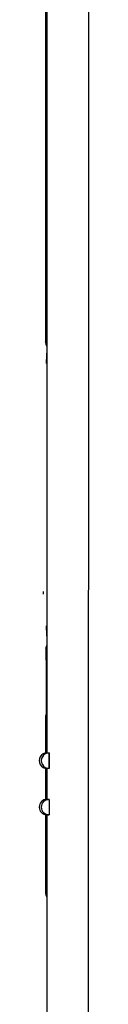
# Model space of a CAD drawing. Units: inches. Extents: x 12303 to 16956, y -8967 to -6887.
# Drawn here: x 15513 to 15516, y -7434 to -7373 of the extents above; entities that cross this region are included whole.
import ezdxf

# ---------------------------------------------------------------- set-up
doc = ezdxf.new("R2010")
doc.units = ezdxf.units.IN
doc.header["$MEASUREMENT"] = 0
doc.layers.add('1', color=3, linetype='Continuous')

# ---------------------------------------------------------------- blocks, each defined once
blk = doc.blocks.new('hffhf')
at = {"layer": '1', "color": 7, "linetype": 'Continuous', "lineweight": 25}
for p, q in [((-22.35, 9.472), (-34.2, 9.472)), ((-23.35, 9.491), (-23.35, 9.476)), ((-22.348, 9.491), (-23.35, 9.491)), ((-23.35, 9.476), (-22.35, 9.476)), ((-23.35, 9.472), (-23.35, 9.476)), ((-22.35, 9.445), (-22.35, 9.472)), ((-22.35, 9.472), (-22.35, 9.472)), ((-22.15, 9.445), (-22.35, 9.445)), ((-21.748, 9.491), (-22.152, 9.491)), ((-22.15, 9.476), (-21.75, 9.476)), ((-21.75, 9.472), (-22.15, 9.472)), ((-22.15, 9.472), (-22.15, 9.445)), ((-22.15, 9.472), (-22.15, 9.472)), ((-21.75, 9.445), (-21.75, 9.472)), ((-21.75, 9.472), (-21.75, 9.472)), ((-21.55, 9.445), (-21.75, 9.445)), ((-21.09, 9.491), (-21.552, 9.491)), ((-21.55, 9.476), (-20.51, 9.476)), ((-20.312, 9.472), (-21.55, 9.472)), ((-21.55, 9.472), (-21.55, 9.445)), ((-21.55, 9.472), (-21.55, 9.472)), ((-21.09, 9.478), (-21.09, 9.491)), ((-20.35, 9.478), (-21.09, 9.478)), ((-20.51, 9.472), (-20.51, 9.476)), ((-20.35, 9.485), (-20.35, 9.478)), ((-20.204, 9.485), (-20.35, 9.485)), ((-20.21, 9.481), (-20.204, 9.485)), ((-16.394, 9.474), (-20.046, 9.474)), ((-16.246, 9.491), (-16.23, 9.481)), ((20.226, 9.491), (-16.246, 9.491)), ((20.061, 9.472), (-16.128, 9.472)), ((-15.93, 9.476), (19.91, 9.476)), ((-15.93, 9.472), (-15.93, 9.476))]:
    blk.add_line(p, q, dxfattribs=at)
for centre, start, end in [((-22.25, 9.472), 0, 180), ((-21.65, 9.472), 0, 180), ((-20.204, 9.385), 63.8887, 90), ((-16.246, 9.391), 90, 123.6036)]:
    blk.add_arc(centre, 0.1, start, end, dxfattribs=at)
for centre, major_axis, ratio, start_param, end_param in [((-22.25, 9.472), (-0.1, 0), 0.999846, 3.141593, 6.283185), ((-22.25, 9.445), (-0.1, 0), 0.999824, 3.141593, 6.283185), ((-21.65, 9.472), (0.1, 0), 0.999846, 0, 3.141593), ((-21.65, 9.445), (0.1, 0), 0.999824, 0, 3.141593), ((-23.35, 9.391), (0.1, 0), 0.999848, 1.570796, 2.189051), ((-23.35, 9.376), (-0.1, 0), 0.999848, 4.712389, 4.977608), ((-21.09, 9.391), (0.1, 0), 0.999848, 1.049784, 1.570796), ((-20.51, 9.481), (0.3, 0), 0.017455, 4.712389, 6.257005), ((-20.35, 9.385), (-0.1, 0), 0.999848, 4.712389, 5.088326), ((-20.21, 9.381), (0.0555, -0.0832), 0.999505, 2.158971, 2.55342), ((-20.204, 9.385), (0.0555, -0.0832), 0.999505, 2.093164, 2.55342), ((-20.312, 9.479), (0.4, 0), 0.017455, 5.441695, 6.257005), ((-19.912, 9.379), (0.0555, -0.0832), 0.999505, 2.55342, 2.754344), ((-16.528, 9.379), (-0.0555, -0.0832), 0.999505, 3.528842, 3.729765), ((-16.128, 9.479), (0.4, 0), 0.017455, 3.167773, 3.983083), ((-16.246, 9.391), (0.0555, 0.0832), 0.999505, 0.588172, 1.169001), ((-16.23, 9.381), (-0.0555, -0.0832), 0.999505, 3.729765, 4.124215), ((-15.93, 9.481), (0.3, 0), 0.017455, 3.167773, 4.712389)]:
    blk.add_ellipse(centre, major_axis=major_axis, ratio=ratio, start_param=start_param, end_param=end_param, dxfattribs=at)
for points, knots in [([(-22.15, 9.445), (-22.15, 9.445), (-22.15, 9.445), (-22.151, 9.445), (-22.152, 9.445), (-22.153, 9.445), (-22.155, 9.445), (-22.156, 9.445), (-22.16, 9.444), (-22.163, 9.444), (-22.169, 9.444), (-22.171, 9.444), (-22.175, 9.444), (-22.177, 9.444), (-22.184, 9.444), (-22.189, 9.444), (-22.197, 9.444), (-22.2, 9.444), (-22.206, 9.444), (-22.212, 9.443), (-22.218, 9.443), (-22.224, 9.443), (-22.227, 9.443), (-22.237, 9.443), (-22.244, 9.443), (-22.257, 9.443), (-22.263, 9.443), (-22.273, 9.443), (-22.276, 9.443), (-22.282, 9.443), (-22.285, 9.443), (-22.295, 9.444), (-22.3, 9.444), (-22.308, 9.444), (-22.311, 9.444), (-22.316, 9.444), (-22.319, 9.444), (-22.325, 9.444), (-22.33, 9.444), (-22.335, 9.444), (-22.337, 9.444), (-22.34, 9.444), (-22.343, 9.445), (-22.345, 9.445), (-22.346, 9.445), (-22.347, 9.445), (-22.348, 9.445), (-22.348, 9.445), (-22.349, 9.445), (-22.35, 9.445), (-22.35, 9.445)], [0, 0, 0, 0, 0.03125, 0.03125, 0.0625, 0.09375, 0.09375, 0.125, 0.125, 0.1875, 0.1875, 0.21875, 0.21875, 0.25, 0.25, 0.3125, 0.3125, 0.34375, 0.34375, 0.375, 0.40625, 0.40625, 0.4375, 0.4375, 0.5, 0.5, 0.5625, 0.5625, 0.59375, 0.59375, 0.625, 0.625, 0.6875, 0.6875, 0.71875, 0.71875, 0.75, 0.75, 0.8125, 0.8125, 0.84375, 0.84375, 0.875, 0.90625, 0.90625, 0.921875, 0.921875, 0.9375, 0.9375, 1, 1, 1, 1]), ([(-21.75, 9.445), (-21.75, 9.445), (-21.75, 9.445), (-21.749, 9.445), (-21.748, 9.445), (-21.747, 9.445), (-21.745, 9.445), (-21.744, 9.445), (-21.74, 9.444), (-21.737, 9.444), (-21.731, 9.444), (-21.73, 9.444), (-21.725, 9.444), (-21.723, 9.444), (-21.716, 9.444), (-21.711, 9.444), (-21.703, 9.444), (-21.7, 9.444), (-21.694, 9.444), (-21.688, 9.443), (-21.682, 9.443), (-21.676, 9.443), (-21.673, 9.443), (-21.663, 9.443), (-21.657, 9.443), (-21.643, 9.443), (-21.637, 9.443), (-21.627, 9.443), (-21.624, 9.443), (-21.618, 9.443), (-21.615, 9.443), (-21.606, 9.444), (-21.6, 9.444), (-21.592, 9.444), (-21.589, 9.444), (-21.584, 9.444), (-21.582, 9.444), (-21.575, 9.444), (-21.571, 9.444), (-21.565, 9.444), (-21.563, 9.444), (-21.56, 9.444), (-21.558, 9.445), (-21.555, 9.445), (-21.554, 9.445), (-21.553, 9.445), (-21.553, 9.445), (-21.552, 9.445), (-21.551, 9.445), (-21.55, 9.445), (-21.55, 9.445)], [0, 0, 0, 0, 0.03125, 0.03125, 0.0625, 0.09375, 0.09375, 0.125, 0.125, 0.1875, 0.1875, 0.21875, 0.21875, 0.25, 0.25, 0.3125, 0.3125, 0.34375, 0.34375, 0.375, 0.40625, 0.40625, 0.4375, 0.4375, 0.5, 0.5, 0.5625, 0.5625, 0.59375, 0.59375, 0.625, 0.625, 0.6875, 0.6875, 0.71875, 0.71875, 0.75, 0.75, 0.8125, 0.8125, 0.84375, 0.84375, 0.875, 0.90625, 0.90625, 0.921875, 0.921875, 0.9375, 0.9375, 1, 1, 1, 1]), ([(-20.046, 9.474), (-20.05, 9.474), (-20.055, 9.474), (-20.065, 9.474), (-20.069, 9.474), (-20.084, 9.474), (-20.094, 9.474), (-20.125, 9.473), (-20.147, 9.473), (-20.175, 9.473), (-20.181, 9.473), (-20.193, 9.473), (-20.199, 9.473), (-20.216, 9.473), (-20.228, 9.473), (-20.264, 9.472), (-20.288, 9.472), (-20.312, 9.472)], [0, 0, 0, 0, 0.0625, 0.0625, 0.125, 0.125, 0.25, 0.25, 0.5, 0.5, 0.5625, 0.5625, 0.625, 0.625, 0.75, 0.75, 1, 1, 1, 1]), ([(-19.466, 9.519), (-19.477, 9.519), (-19.494, 9.52), (-19.501, 9.521), (-19.501, 9.521)], [0, 0, 0, 0, 0.496698, 1, 1, 1, 1]), ([(-16.128, 9.472), (-16.152, 9.472), (-16.177, 9.472), (-16.212, 9.473), (-16.224, 9.473), (-16.242, 9.473), (-16.247, 9.473), (-16.259, 9.473), (-16.265, 9.473), (-16.293, 9.473), (-16.315, 9.473), (-16.346, 9.474), (-16.356, 9.474), (-16.371, 9.474), (-16.376, 9.474), (-16.385, 9.474), (-16.39, 9.474), (-16.394, 9.474)], [0, 0, 0, 0, 0.25, 0.25, 0.375, 0.375, 0.4375, 0.4375, 0.5, 0.5, 0.75, 0.75, 0.875, 0.875, 0.9375, 0.9375, 1, 1, 1, 1]), ([(-37.37, 8.94), (-36.833, 8.94), (-35.886, 8.939), (-34.655, 8.939), (-33.801, 8.939), (-33.209, 8.938), (-32.758, 8.938), (-32.326, 8.938), (-31.909, 8.938), (-31.507, 8.938), (-31.028, 8.937), (-30.497, 8.937), (-29.934, 8.937), (-29.454, 8.937), (-28.699, 8.936), (-27.64, 8.936), (-26.252, 8.936), (-24.862, 8.935), (-23.471, 8.935), (-22.079, 8.934), (-19.76, 8.934), (-16.515, 8.933), (-13.138, 8.932), (-10.555, 8.932), (-9.254, 8.932), (-8.438, 8.932), (-8.107, 8.932), (-7.774, 8.932), (-7.44, 8.932), (-7.103, 8.932), (-6.765, 8.932), (-6.426, 8.932), (-6.084, 8.932), (-5.741, 8.932), (-5.396, 8.932), (-5.05, 8.932), (-4.701, 8.932), (-4.351, 8.932), (-4.117, 8.932), (-4, 8.932)], [0, 0, 0, 0, 0.048228, 0.085133, 0.110715, 0.124974, 0.138352, 0.151291, 0.163792, 0.175853, 0.187476, 0.206802, 0.223661, 0.238053, 0.249978, 0.291562, 0.333179, 0.37483, 0.416515, 0.458233, 0.499985, 0.624975, 0.749992, 0.803565, 0.857138, 0.867004, 0.876922, 0.886892, 0.896915, 0.906989, 0.917115, 0.927294, 0.937524, 0.947807, 0.958141, 0.968528, 0.978967, 0.989457, 1, 1, 1, 1])]:
    blk.add_open_spline(points, degree=3, knots=knots, dxfattribs=at)

msp = doc.modelspace()

# ---------------------------------------------------------------- block references
at = {"layer": '1', "lineweight": 9, "xscale": 4.800000000000001, "yscale": 4.800000000000001, "zscale": 4.800000000000001, "rotation": 90}
msp.add_blockref('hffhf', (15558.671, -7314.855), dxfattribs=at)

doc.saveas('drawing.dxf')
